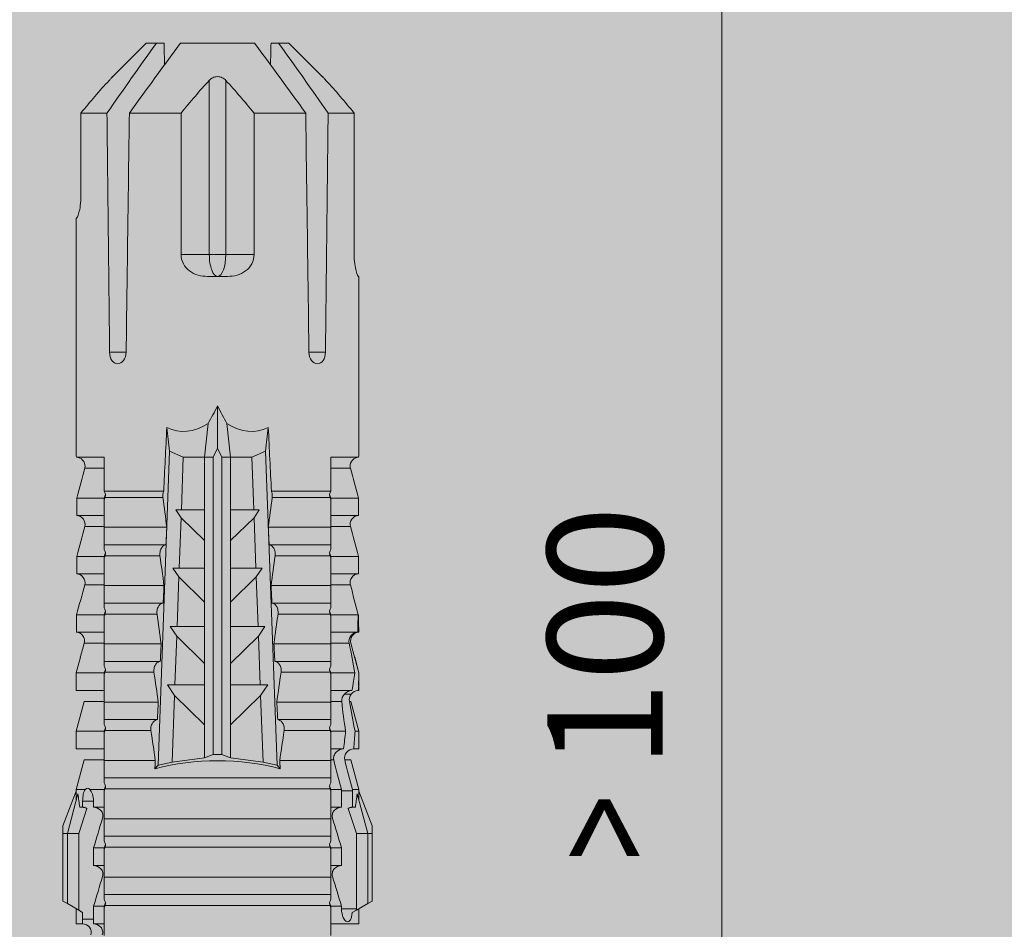
# Model space of a CAD drawing. Units: millimetres. Extents: x 1700 to 5607, y 737 to 3394.
# Drawn here: x 2637 to 2671, y 2333 to 2364 of the extents above; entities that cross this region are included whole.
import ezdxf

# ---------------------------------------------------------------- set-up
doc = ezdxf.new("R2010")
doc.units = ezdxf.units.MM
doc.layers.add('90%', color=7, linetype='Continuous', transparency=0.9)
doc.layers.add('Bemaßung', color=250, linetype='Continuous', lineweight=13)
doc.layers.add('Schmale Volllinie_Rot', color=1, linetype='Continuous', lineweight=13)
doc.styles.get("Standard").update_dxf_attribs({"font": 'arial.ttf'})
doc.dimstyles.new('100%', dxfattribs={"dimtxt": 4, "dimasz": 3, "dimexe": 3, "dimexo": 3, "dimgap": 2, "dimtad": 1, "dimdec": 0, "dimzin": 0, "dimdsep": 46, "dimtxsty": 'Standard', "dimblk": 'OBLIQUE', "dimcen": 0.09, "dimdle": 3, "dimclrd": 256, "dimclre": 256, "dimclrt": 256, "dimadec": 0, "dimazin": 0, "dimtfac": 1, "dimtdec": 0, "dimtofl": 0, "dimtmove": 0, "dimatfit": 3, "dimfxl": 3, "dimfxlon": 1, "dimtolj": 1, "dimtzin": 0, "dimlwd": -1, "dimlwe": -1, "dimarcsym": 0})

# ---------------------------------------------------------------- blocks, each defined once
blk = doc.blocks.new('_Oblique')
at = {"color": 0, "linetype": 'ByBlock', "lineweight": -2}
blk.add_line((-0.5, -0.5), (0.5, 0.5), dxfattribs=at)
blk = doc.blocks.new('*D143')
at = {"layer": 'Bemaßung', "transparency": 16777216}
for p, q in [((2643.877, 2371.454), (2643.877, 2377.454)), ((2743.877, 2371.454), (2743.877, 2377.454)), ((2746.877, 2374.454), (2640.877, 2374.454))]:
    blk.add_line(p, q, dxfattribs=at)
at = {"layer": 'Defpoints', "color": 0, "transparency": 16777216}
for p in [(2643.877, 2374.454), (2743.877, 2291.601), (2643.877, 2289.619)]:
    blk.add_point(p, dxfattribs=at)
at = {"layer": 'Bemaßung', "transparency": 16777216, "xscale": 3, "yscale": 3, "zscale": 3, "rotation": 180}
blk.add_blockref('_Oblique', (2643.877, 2374.454), dxfattribs=at)
at = {"layer": 'Bemaßung', "transparency": 16777216, "xscale": 3, "yscale": 3, "zscale": 3}
blk.add_blockref('_Oblique', (2743.877, 2374.454), dxfattribs=at)
at = {"layer": 'Bemaßung', "transparency": 16777216, "insert": (2693.877, 2378.496), "char_height": 4, "attachment_point": 5}
blk.add_mtext('\\A1;{\\W0.75;> }100', dxfattribs=at)
blk = doc.blocks.new('*D144')
at = {"layer": 'Bemaßung', "transparency": 16777216}
for p, q in [((2661.333, 2394.182), (2661.333, 2288.601)), ((2664.333, 2391.182), (2658.333, 2391.182)), ((2664.333, 2291.601), (2658.333, 2291.601))]:
    blk.add_line(p, q, dxfattribs=at)
at = {"layer": 'Defpoints', "color": 0, "transparency": 16777216}
for p in [(2671.929, 2391.182), (2661.333, 2291.601), (2743.877, 2291.601)]:
    blk.add_point(p, dxfattribs=at)
at = {"layer": 'Bemaßung', "transparency": 16777216, "xscale": 3, "yscale": 3, "zscale": 3}
for p, rotation in [((2661.333, 2391.182), 90), ((2661.333, 2291.601), 270)]:
    blk.add_blockref('_Oblique', p, dxfattribs=dict(at, rotation=rotation))
at = {"layer": 'Bemaßung', "transparency": 16777216, "insert": (2657.291, 2341.392), "char_height": 4, "attachment_point": 5, "rotation": 90}
blk.add_mtext('\\A1;{\\W0.75;> }100', dxfattribs=at)
blk = doc.blocks.new('HRD')
at = {"layer": 'Schmale Volllinie_Rot'}
for p, q in [((59.298, 1.2), (59.072, 0.809)), ((59.385, 1.352), (59.298, 1.2)), ((61.729, 1.2), (59.298, 1.2)), ((61.729, 1.352), (59.385, 1.352)), ((61.729, 1.352), (61.996, 1.352)), ((61.729, 1.2), (61.729, 1.352)), ((61.729, 1.2), (63.101, 0.833)), ((61.729, 0.809), (61.729, 1.2)), ((61.996, 1.352), (63.194, 0.897)), ((59.123, 0.897), (58.601, 0.897)), ((58.601, 0.897), (58.601, 0.672)), ((59.072, 0.809), (58.992, 0.671)), ((61.729, 0.809), (59.072, 0.809)), ((62.594, 0.521), (61.729, 0.809)), ((62.638, 0.671), (62.638, 0.774)), ((63.243, 0.897), (63.194, 0.897)), ((64.276, 0.621), (63.243, 0.897)), ((63.243, 0.587), (63.243, 0.897)), ((65.262, 0.897), (64.656, 0.897)), ((64.656, -0.074), (64.656, 0.897)), ((66.294, 0.621), (65.262, 0.897)), ((65.262, -0.074), (65.262, 0.897)), ((67.281, 0.897), (66.675, 0.897)), ((66.675, -0.074), (66.675, 0.897)), ((67.83, 0.75), (67.281, 0.897)), ((67.281, -0.074), (67.281, 0.897)), ((68.694, -0.074), (68.694, 0.89)), ((69.299, -0.074), (69.299, 0.883)), ((70.712, -0.074), (70.712, 0.877)), ((70.712, 0.877), (71.318, 0.877)), ((71.318, -0.074), (71.318, 0.877)), ((72.731, -0.074), (72.731, 0.877)), ((72.731, 0.877), (73.337, 0.877)), ((73.337, -0.074), (73.337, 0.877)), ((74.75, -0.074), (74.75, 0.887)), ((83.026, 0.897), (74.871, 0.897)), ((83.026, 0.885), (83.026, 0.897)), ((86.66, 0.732), (83.783, 0.732)), ((86.66, -0.17), (86.66, 0.732)), ((58.76, 0.671), (58.76, 0.294)), ((58.992, 0.671), (58.76, 0.671)), ((62.848, 0.671), (62.638, 0.671)), ((62.848, 0.671), (62.848, 0.294)), ((63.243, -0.074), (63.243, 0.419)), ((64.276, -0.049), (64.276, 0.621)), ((66.294, -0.049), (66.294, 0.621)), ((68.313, -0.049), (68.313, 0.618)), ((70.332, -0.049), (70.332, 0.599)), ((72.35, -0.049), (72.35, 0.599)), ((74.369, -0.074), (74.369, 0.599)), ((58.601, -0.074), (58.601, 0.295)), ((58.76, 0.294), (59.206, 0.294)), ((59.206, -0.074), (59.206, 0.294)), ((60.619, -0.074), (60.619, 0.294)), ((60.619, 0.294), (61.225, 0.294)), ((61.225, -0.074), (61.225, 0.294)), ((62.638, -0.074), (62.638, 0.294)), ((62.638, 0.294), (62.848, 0.294)), ((59.206, -0.074), (59.139, -0.074)), ((59.229, -7.891), (59.229, -0.104)), ((60.215, -0.074), (59.61, -0.074)), ((59.61, -7.921), (59.61, -0.074)), ((60.215, -7.921), (60.215, -0.074)), ((61.225, -0.074), (61.157, -0.074)), ((61.248, -7.891), (61.248, -0.104)), ((62.234, -0.074), (61.629, -0.074)), ((61.629, -7.921), (61.629, -0.074)), ((62.234, -7.921), (62.234, -0.074)), ((63.243, -0.074), (63.176, -0.074)), ((63.266, -7.891), (63.266, -0.104)), ((63.647, -7.921), (63.647, -0.074)), ((64.253, -0.074), (63.647, -0.074)), ((64.253, -1.844), (64.253, -0.074)), ((65.262, -0.074), (65.194, -0.074)), ((65.285, -1.692), (65.285, -0.104)), ((66.271, -0.074), (65.666, -0.074)), ((65.666, -1.915), (65.666, -0.074)), ((66.271, -1.945), (66.271, -0.074)), ((67.281, -0.074), (67.213, -0.074)), ((67.304, -1.798), (67.304, -0.104)), ((68.29, -0.074), (67.684, -0.074)), ((67.684, -2.015), (67.684, -0.074)), ((68.29, -2.045), (68.29, -0.074)), ((69.299, -0.074), (69.232, -0.074)), ((69.322, -1.903), (69.322, -0.104)), ((70.309, -0.074), (69.703, -0.074)), ((69.703, -2.114), (69.703, -0.074)), ((70.309, -2.144), (70.309, -0.074)), ((71.318, -0.074), (71.25, -0.074)), ((71.341, -2.005), (71.341, -0.104)), ((72.327, -0.074), (71.722, -0.074)), ((71.722, -2.212), (71.722, -0.074)), ((72.327, -2.241), (72.327, -0.074)), ((73.337, -0.074), (73.269, -0.074)), ((73.36, -2.106), (73.36, -0.104)), ((74.75, -0.074), (73.579, -0.074)), ((73.579, -0.074), (73.579, -2.133)), ((78.383, -0.263), (78.383, -0.834)), ((89.082, -1.525), (87.92, -0.362)), ((86.66, -2.735), (86.66, -0.946)), ((89.082, -1.882), (89.082, -1.525)), ((64.086, -1.937), (63.966, -1.829)), ((64.189, -2.422), (64.086, -1.937)), ((64.086, -1.937), (74.964, -2.339)), ((89.082, -2.147), (89.082, -1.882)), ((66.87, -2.261), (66.501, -2.508)), ((66.87, -2.521), (66.87, -2.261)), ((68.888, -2.358), (68.553, -2.583)), ((68.888, -2.596), (68.888, -2.358)), ((74.964, -2.339), (74.75, -2.812)), ((74.964, -2.339), (75.773, -2.24)), ((64.349, -3.544), (64.189, -2.422)), ((66.501, -2.508), (64.189, -2.422)), ((65.486, -3.544), (66.501, -2.508)), ((66.87, -2.521), (66.87, -3.544)), ((68.553, -2.583), (66.87, -2.521)), ((67.612, -3.544), (68.553, -2.583)), ((68.888, -2.596), (68.888, -3.544)), ((70.605, -2.659), (68.888, -2.596)), ((69.738, -3.544), (70.605, -2.659)), ((70.907, -2.456), (70.605, -2.659)), ((70.907, -2.67), (70.907, -2.456)), ((70.907, -2.67), (70.907, -3.544)), ((72.657, -2.735), (70.907, -2.67)), ((72.926, -2.554), (72.657, -2.735)), ((72.926, -2.745), (72.926, -2.554)), ((89.082, -2.717), (89.082, -5.278)), ((71.864, -3.544), (72.657, -2.735)), ((72.926, -2.745), (72.926, -3.544)), ((74.75, -2.812), (72.926, -2.745)), ((74.75, -3.544), (74.75, -2.812)), ((81.765, -2.735), (81.765, -3.712)), ((81.765, -2.735), (86.66, -2.735)), ((64.349, -3.544), (65.486, -3.544)), ((64.465, -3.846), (64.349, -3.544)), ((65.486, -3.544), (66.87, -3.544)), ((66.87, -3.544), (67.612, -3.544)), ((67.612, -3.544), (68.888, -3.544)), ((68.888, -3.544), (69.738, -3.544)), ((69.738, -3.544), (70.907, -3.544)), ((70.907, -3.544), (71.864, -3.544)), ((71.864, -3.544), (72.926, -3.544)), ((72.926, -3.544), (74.75, -3.544)), ((75.916, -3.672), (74.75, -3.544)), ((74.75, -3.544), (74.75, -3.544)), ((74.75, -3.846), (74.75, -3.544)), ((81.008, -3.652), (81.008, -4.344)), ((81.765, -3.712), (87.792, -3.712)), ((81.765, -3.712), (81.765, -4.283)), ((64.465, -3.846), (74.75, -3.846)), ((64.465, -4.149), (64.465, -3.846)), ((75.062, -3.998), (74.75, -3.846)), ((74.75, -4.149), (75.062, -3.998)), ((75.062, -3.998), (76.529, -3.998)), ((64.349, -4.452), (64.465, -4.149)), ((64.465, -4.149), (74.75, -4.149)), ((74.75, -4.452), (74.75, -4.149)), ((74.75, -4.452), (75.916, -4.324)), ((81.765, -4.283), (81.765, -5.261)), ((81.765, -4.283), (87.792, -4.283)), ((64.189, -5.573), (64.349, -4.452)), ((64.349, -4.452), (65.486, -4.452)), ((65.486, -4.452), (66.87, -4.452)), ((66.501, -5.488), (65.486, -4.452)), ((66.87, -4.452), (66.87, -5.474)), ((66.87, -4.452), (67.612, -4.452)), ((67.612, -4.452), (68.888, -4.452)), ((68.553, -5.412), (67.612, -4.452)), ((68.888, -4.452), (69.738, -4.452)), ((68.888, -4.452), (68.888, -5.4)), ((69.738, -4.452), (70.907, -4.452)), ((70.605, -5.337), (69.738, -4.452)), ((70.907, -4.452), (70.907, -5.325)), ((70.907, -4.452), (71.864, -4.452)), ((72.657, -5.261), (71.864, -4.452)), ((71.864, -4.452), (72.926, -4.452)), ((72.926, -4.452), (72.926, -5.251)), ((72.926, -4.452), (74.75, -4.452)), ((74.75, -4.452), (74.75, -4.452)), ((74.75, -5.184), (74.75, -4.452)), ((66.87, -5.474), (68.553, -5.412)), ((68.553, -5.412), (68.888, -5.637)), ((68.888, -5.4), (70.605, -5.337)), ((68.888, -5.637), (68.888, -5.4)), ((70.605, -5.337), (70.907, -5.539)), ((70.907, -5.325), (72.657, -5.261)), ((70.907, -5.539), (70.907, -5.325)), ((72.657, -5.261), (72.926, -5.441)), ((72.926, -5.251), (74.75, -5.184)), ((72.926, -5.441), (72.926, -5.251)), ((74.75, -5.184), (74.964, -5.657)), ((86.66, -5.261), (81.765, -5.261)), ((86.66, -7.05), (86.66, -5.261)), ((64.086, -6.058), (64.189, -5.573)), ((74.964, -5.657), (64.086, -6.058)), ((64.189, -5.573), (66.501, -5.488)), ((66.501, -5.488), (66.87, -5.735)), ((66.87, -5.735), (66.87, -5.474)), ((71.722, -7.921), (71.722, -5.784)), ((72.327, -7.921), (72.327, -5.755)), ((75.773, -5.755), (74.964, -5.657)), ((63.966, -6.166), (64.086, -6.058)), ((65.666, -7.921), (65.666, -6.08)), ((66.271, -7.921), (66.271, -6.05)), ((67.684, -7.921), (67.684, -5.98)), ((68.29, -7.921), (68.29, -5.95)), ((69.322, -7.891), (69.322, -6.093)), ((69.703, -7.921), (69.703, -5.881)), ((70.309, -7.921), (70.309, -5.852)), ((71.341, -7.891), (71.341, -5.99)), ((73.36, -7.891), (73.36, -5.889)), ((73.579, -5.862), (73.579, -7.921)), ((89.082, -6.113), (89.082, -5.849)), ((89.082, -6.113), (89.082, -6.471)), ((64.253, -7.921), (64.253, -6.152)), ((65.285, -7.891), (65.285, -6.304)), ((67.304, -7.891), (67.304, -6.197)), ((87.92, -7.633), (89.082, -6.471)), ((78.383, -7.162), (78.383, -7.733)), ((86.66, -8.727), (86.66, -7.825)), ((58.601, -8.893), (58.601, -7.921)), ((59.206, -7.921), (59.139, -7.921)), ((59.206, -8.29), (59.206, -7.921)), ((60.215, -7.921), (59.61, -7.921)), ((60.619, -8.29), (60.619, -7.921)), ((61.225, -7.921), (61.157, -7.921)), ((61.225, -8.29), (61.225, -7.921)), ((62.234, -7.921), (61.629, -7.921)), ((62.638, -8.29), (62.638, -7.921)), ((63.243, -7.921), (63.176, -7.921)), ((63.243, -8.29), (63.243, -7.921)), ((64.253, -7.921), (63.647, -7.921)), ((64.276, -8.02), (64.276, -7.931)), ((64.656, -8.363), (64.656, -7.921)), ((65.262, -7.921), (65.194, -7.921)), ((65.262, -8.433), (65.262, -7.921)), ((66.271, -7.921), (65.666, -7.921)), ((66.294, -8.295), (66.294, -7.943)), ((66.675, -8.651), (66.675, -7.921)), ((67.281, -7.921), (67.213, -7.921)), ((67.281, -8.746), (67.281, -7.921)), ((68.29, -7.921), (67.684, -7.921)), ((68.313, -8.554), (68.313, -7.947)), ((68.694, -8.849), (68.694, -7.921)), ((69.299, -7.921), (69.232, -7.921)), ((69.299, -8.864), (69.299, -7.921)), ((70.309, -7.921), (69.703, -7.921)), ((70.332, -8.595), (70.332, -7.926)), ((70.712, -8.872), (70.712, -7.921)), ((71.318, -7.921), (71.25, -7.921)), ((71.318, -8.872), (71.318, -7.921)), ((72.327, -7.921), (71.722, -7.921)), ((72.35, -8.595), (72.35, -7.926)), ((72.731, -8.872), (72.731, -7.921)), ((73.337, -7.921), (73.269, -7.921)), ((73.337, -8.872), (73.337, -7.921)), ((74.75, -7.921), (73.579, -7.921)), ((74.369, -8.595), (74.369, -7.921)), ((74.75, -8.883), (74.75, -7.921)), ((59.114, -8.804), (59.114, -8.29)), ((59.206, -8.29), (59.114, -8.29)), ((61.225, -8.29), (60.619, -8.29)), ((61.729, -8.804), (62.594, -8.516)), ((63.201, -8.29), (62.638, -8.29)), ((63.201, -8.667), (63.201, -8.29)), ((64.276, -8.402), (64.276, -8.616)), ((66.545, -8.625), (66.549, -8.392)), ((58.989, -8.661), (59.071, -8.803)), ((59.071, -8.803), (59.298, -9.196)), ((59.114, -8.804), (61.729, -8.804)), ((61.729, -9.196), (61.729, -8.804)), ((61.729, -9.196), (63.101, -8.828)), ((62.638, -8.667), (63.201, -8.667)), ((62.638, -8.769), (62.638, -8.667)), ((63.243, -8.893), (64.276, -8.616)), ((63.243, -8.667), (63.243, -8.893)), ((64.656, -8.715), (64.656, -8.893)), ((65.262, -8.893), (66.294, -8.616)), ((65.262, -8.758), (65.262, -8.893)), ((66.294, -8.561), (66.294, -8.616)), ((67.281, -8.893), (67.83, -8.746)), ((81.765, -8.727), (86.66, -8.727)), ((58.601, -8.893), (59.123, -8.893)), ((61.729, -9.196), (59.298, -9.196)), ((59.298, -9.196), (59.385, -9.347)), ((61.729, -9.347), (61.729, -9.196)), ((61.996, -9.347), (63.194, -8.893)), ((63.194, -8.893), (63.243, -8.893)), ((64.656, -8.893), (65.262, -8.893)), ((66.675, -8.868), (66.675, -8.893)), ((66.675, -8.893), (67.281, -8.893)), ((67.281, -8.889), (67.281, -8.893)), ((71.318, -8.872), (70.712, -8.872)), ((73.337, -8.872), (72.731, -8.872)), ((74.871, -8.893), (81.008, -8.893)), ((81.008, -8.881), (81.008, -8.893)), ((61.729, -9.347), (59.385, -9.347)), ((61.996, -9.347), (61.729, -9.347))]:
    blk.add_line(p, q, dxfattribs=at)
for centre, major_axis, ratio, start_param, end_param in [((79.565, -3.998), (-18.259, 4.1), 0.14647, 5.867817, 5.930363), ((76.113, -3.998), (-18.257, 3.583), 0.182676, 5.533624, 5.559414), ((55.254, -3.998), (280.447, 3.462), 0.012341, 1.458423, 1.488076), ((55.254, -3.998), (-280.447, 3.462), 0.012341, 4.60032, 4.629973), ((61.271, -3.998), (0, 5.148), 0.57735, 4.277545, 5.147233), ((179.305, -3.998), (-147.416, 4.605), 0.015602, 0.691074, 0.697498), ((179.294, -3.998), (-147.405, 4.605), 0.015602, 0.712323, 0.71859), ((179.293, -3.998), (-147.404, 4.605), 0.015602, 0.733044, 0.739166), ((179.3, -3.998), (-147.411, 4.605), 0.015602, 0.753279, 0.759268), ((179.296, -3.998), (-140.181, 4.379), 0.015602, 0.716928, 0.74045), ((92.998, -3.998), (-17.352, 1.279), 0.272304, 6.180419, 6.480956), ((91.074, -3.998), (-17.469, 2.865), 0.227216, 0.558604, 0.625253), ((81.765, -3.998), (0.757, 0), 0.377124, 1.570796, 3.141593), ((91.074, -3.998), (17.469, 2.865), 0.227216, 2.516339, 2.582989), ((81.765, -3.998), (0.757, 0), 0.377124, 3.141593, 4.712389), ((92.998, -3.998), (17.352, 1.279), 0.272304, 2.943822, 3.244359), ((179.285, -3.998), (147.396, 4.605), 0.015602, 2.38229, 2.38828), ((179.296, -3.998), (140.181, 4.379), 0.015602, 2.401143, 2.424665), ((179.294, -3.998), (147.404, 4.605), 0.015602, 2.44407, 2.450495), ((179.297, -3.998), (147.408, 4.605), 0.015602, 2.423008, 2.429275), ((179.289, -3.998), (147.399, 4.605), 0.015602, 2.402416, 2.408539), ((55.254, -3.998), (280.447, 3.462), 0.012341, 4.794805, 4.824458), ((55.254, -3.998), (-280.447, 3.462), 0.012341, 1.653517, 1.68317), ((59.114, -8.495), (0.442, 0), 0.700325, 4.615541, 4.712389), ((79.565, -3.998), (18.259, 4.1), 0.14647, 3.494414, 3.556961), ((76.113, -3.998), (18.257, 3.583), 0.182676, 3.865364, 3.891154)]:
    blk.add_ellipse(centre, major_axis=major_axis, ratio=ratio, start_param=start_param, end_param=end_param, dxfattribs=at)
for points in [[(62.638, 0.774), (62.635, 0.687), (62.617, 0.603), (62.594, 0.521)], [(68.313, 0.618), (68.148, 0.664), (67.985, 0.708), (67.824, 0.752)], [(68.694, 0.89), (68.894, 0.887), (69.096, 0.885), (69.299, 0.883)], [(70.332, 0.599), (69.986, 0.692), (69.642, 0.787), (69.299, 0.883)], [(72.35, 0.599), (72.006, 0.692), (71.662, 0.784), (71.318, 0.877)], [(74.369, 0.599), (74.025, 0.692), (73.681, 0.784), (73.337, 0.877)], [(74.75, 0.887), (74.829, 0.893), (74.874, 0.897), (74.879, 0.898)], [(87.792, -0.246), (87.432, 0.09), (87.05, 0.413), (86.66, 0.732)], [(58.76, 0.671), (58.707, 0.671), (58.654, 0.671), (58.601, 0.672)], [(62.594, 0.521), (62.62, 0.566), (62.635, 0.618), (62.638, 0.671)], [(63.243, 0.587), (63.304, 0.525), (63.307, 0.461), (63.243, 0.419)], [(70.336, 0.598), (70.335, 0.599), (70.333, 0.599), (70.332, 0.599)], [(74.424, 0.59), (74.405, 0.591), (74.387, 0.595), (74.369, 0.599)], [(58.601, 0.295), (58.654, 0.294), (58.707, 0.294), (58.76, 0.294)], [(60.238, -0.019), (59.895, 0.086), (59.55, 0.19), (59.206, 0.294)], [(62.257, -0.019), (61.913, 0.086), (61.569, 0.19), (61.225, 0.294)], [(59.139, -0.074), (58.827, -0.074), (58.513, -0.074), (58.197, -0.074)], [(59.229, -0.104), (59.199, -0.094), (59.169, -0.084), (59.139, -0.074)], [(59.206, -0.074), (59.248, -0.088), (59.29, -0.102), (59.332, -0.116)], [(61.157, -0.074), (60.845, -0.074), (60.531, -0.074), (60.215, -0.074)], [(61.248, -0.104), (61.218, -0.094), (61.187, -0.084), (61.157, -0.074)], [(61.225, -0.074), (61.267, -0.088), (61.308, -0.102), (61.35, -0.116)], [(63.176, -0.074), (62.864, -0.074), (62.55, -0.074), (62.234, -0.074)], [(63.266, -0.104), (63.236, -0.094), (63.206, -0.084), (63.176, -0.074)], [(63.243, -0.074), (63.285, -0.088), (63.327, -0.102), (63.369, -0.116)], [(65.194, -0.074), (64.883, -0.074), (64.569, -0.074), (64.253, -0.074)], [(65.285, -0.104), (65.255, -0.094), (65.225, -0.084), (65.194, -0.074)], [(65.262, -0.074), (65.304, -0.088), (65.346, -0.102), (65.388, -0.116)], [(67.213, -0.074), (66.901, -0.074), (66.587, -0.074), (66.271, -0.074)], [(67.304, -0.104), (67.274, -0.094), (67.243, -0.084), (67.213, -0.074)], [(67.281, -0.074), (67.323, -0.088), (67.364, -0.102), (67.406, -0.116)], [(69.232, -0.074), (68.92, -0.074), (68.606, -0.074), (68.29, -0.074)], [(69.322, -0.104), (69.292, -0.094), (69.262, -0.084), (69.232, -0.074)], [(69.299, -0.074), (69.341, -0.088), (69.383, -0.102), (69.425, -0.116)], [(71.25, -0.074), (70.939, -0.074), (70.624, -0.074), (70.309, -0.074)], [(71.341, -0.104), (71.311, -0.094), (71.281, -0.084), (71.25, -0.074)], [(71.318, -0.074), (71.36, -0.088), (71.402, -0.102), (71.444, -0.116)], [(73.269, -0.074), (72.957, -0.074), (72.643, -0.074), (72.327, -0.074)], [(73.36, -0.104), (73.329, -0.094), (73.299, -0.084), (73.269, -0.074)], [(73.337, -0.074), (73.379, -0.088), (73.42, -0.102), (73.462, -0.116)], [(89.082, -1.882), (88.282, -1.307), (87.471, -0.739), (86.66, -0.17)], [(86.66, -0.946), (87.471, -1.534), (88.282, -2.122), (89.082, -2.717)], [(64.253, -1.844), (64.599, -1.795), (64.943, -1.745), (65.285, -1.692)], [(66.271, -1.945), (66.617, -1.898), (66.961, -1.849), (67.304, -1.798)], [(68.29, -2.045), (68.635, -1.999), (68.98, -1.952), (69.322, -1.903)], [(70.309, -2.144), (70.654, -2.099), (70.998, -2.053), (71.341, -2.005)], [(72.327, -2.241), (72.672, -2.197), (73.017, -2.152), (73.36, -2.106)], [(88.325, -2.163), (88.577, -2.158), (88.83, -2.152), (89.082, -2.147)], [(86.66, -2.735), (87.05, -3.054), (87.433, -3.378), (87.792, -3.712)], [(87.792, -4.283), (87.432, -4.619), (87.05, -4.942), (86.66, -5.261)], [(89.082, -5.278), (88.282, -5.873), (87.471, -6.462), (86.66, -7.05)], [(73.36, -5.889), (73.017, -5.843), (72.672, -5.799), (72.327, -5.755)], [(67.304, -6.197), (66.961, -6.146), (66.617, -6.097), (66.271, -6.05)], [(69.322, -6.093), (68.98, -6.043), (68.635, -5.996), (68.29, -5.95)], [(71.341, -5.99), (70.998, -5.943), (70.654, -5.897), (70.309, -5.852)], [(86.66, -7.825), (87.471, -7.257), (88.282, -6.689), (89.082, -6.113)], [(89.082, -5.849), (88.83, -5.843), (88.577, -5.838), (88.324, -5.832)], [(65.285, -6.304), (64.943, -6.251), (64.599, -6.2), (64.253, -6.152)], [(86.66, -8.727), (87.05, -8.408), (87.433, -8.084), (87.792, -7.75)], [(58.197, -7.921), (58.513, -7.921), (58.827, -7.921), (59.139, -7.921)], [(59.139, -7.921), (59.169, -7.911), (59.199, -7.901), (59.229, -7.891)], [(59.332, -7.879), (59.29, -7.893), (59.248, -7.908), (59.206, -7.921)], [(59.206, -8.29), (59.55, -8.186), (59.895, -8.081), (60.238, -7.976)], [(60.215, -7.921), (60.531, -7.921), (60.845, -7.921), (61.157, -7.921)], [(61.157, -7.921), (61.187, -7.911), (61.218, -7.901), (61.248, -7.891)], [(61.35, -7.879), (61.308, -7.893), (61.267, -7.908), (61.225, -7.921)], [(61.225, -8.29), (61.569, -8.186), (61.913, -8.081), (62.257, -7.976)], [(62.234, -7.921), (62.55, -7.921), (62.864, -7.921), (63.176, -7.921)], [(63.176, -7.921), (63.206, -7.911), (63.236, -7.901), (63.266, -7.891)], [(63.369, -7.879), (63.327, -7.893), (63.285, -7.908), (63.243, -7.921)], [(63.243, -8.29), (63.586, -8.187), (63.93, -8.097), (64.276, -8.02)], [(64.253, -7.921), (64.569, -7.921), (64.883, -7.921), (65.194, -7.921)], [(65.194, -7.921), (65.225, -7.911), (65.255, -7.901), (65.285, -7.891)], [(65.388, -7.879), (65.346, -7.893), (65.304, -7.908), (65.262, -7.921)], [(66.271, -7.921), (66.587, -7.921), (66.901, -7.921), (67.213, -7.921)], [(67.213, -7.921), (67.243, -7.911), (67.274, -7.901), (67.304, -7.891)], [(67.406, -7.879), (67.364, -7.893), (67.323, -7.908), (67.281, -7.921)], [(68.29, -7.921), (68.606, -7.921), (68.92, -7.921), (69.232, -7.921)], [(69.232, -7.921), (69.262, -7.911), (69.292, -7.901), (69.322, -7.891)], [(69.425, -7.879), (69.383, -7.893), (69.341, -7.908), (69.299, -7.921)], [(70.309, -7.921), (70.624, -7.921), (70.939, -7.921), (71.25, -7.921)], [(71.25, -7.921), (71.281, -7.911), (71.311, -7.901), (71.341, -7.891)], [(71.444, -7.879), (71.402, -7.893), (71.36, -7.908), (71.318, -7.921)], [(72.327, -7.921), (72.643, -7.921), (72.957, -7.921), (73.269, -7.921)], [(73.269, -7.921), (73.299, -7.911), (73.329, -7.901), (73.36, -7.891)], [(73.462, -7.879), (73.42, -7.893), (73.379, -7.908), (73.337, -7.921)], [(62.638, -8.667), (62.635, -8.614), (62.62, -8.562), (62.594, -8.516)], [(62.594, -8.516), (62.617, -8.598), (62.635, -8.682), (62.638, -8.769)], [(63.243, -8.29), (63.229, -8.29), (63.215, -8.29), (63.201, -8.29)], [(64.276, -8.402), (63.932, -8.482), (63.587, -8.57), (63.243, -8.667)], [(65.262, -8.433), (65.062, -8.407), (64.861, -8.383), (64.656, -8.363)], [(65.262, -8.433), (65.614, -8.376), (65.958, -8.332), (66.294, -8.295)], [(63.201, -8.667), (63.215, -8.667), (63.229, -8.667), (63.243, -8.667)], [(64.656, -8.715), (64.861, -8.727), (65.063, -8.742), (65.262, -8.758)], [(66.294, -8.561), (65.962, -8.624), (65.617, -8.687), (65.262, -8.758)], [(66.545, -8.625), (66.474, -8.57), (66.383, -8.544), (66.294, -8.561)], [(66.675, -8.868), (66.67, -8.769), (66.616, -8.68), (66.545, -8.625)], [(66.993, -8.704), (66.888, -8.687), (66.782, -8.669), (66.675, -8.651)], [(67.281, -8.746), (67.183, -8.734), (67.087, -8.72), (66.993, -8.704)], [(67.281, -8.746), (67.615, -8.697), (67.959, -8.631), (68.313, -8.554)], [(68.313, -8.613), (67.962, -8.711), (67.618, -8.805), (67.281, -8.889)], [(69.299, -8.864), (69.096, -8.86), (68.894, -8.856), (68.694, -8.849)], [(69.299, -8.864), (69.642, -8.778), (69.986, -8.688), (70.332, -8.595)], [(70.332, -8.595), (70.333, -8.595), (70.335, -8.594), (70.336, -8.594)], [(71.318, -8.872), (71.662, -8.78), (72.006, -8.687), (72.35, -8.595)], [(73.337, -8.872), (73.681, -8.78), (74.025, -8.687), (74.369, -8.595)], [(74.369, -8.595), (74.387, -8.59), (74.405, -8.587), (74.424, -8.586)], [(66.675, -8.868), (66.872, -8.879), (67.074, -8.886), (67.281, -8.889)], [(68.694, -8.885), (68.894, -8.883), (69.096, -8.88), (69.299, -8.878)], [(74.879, -8.893), (74.874, -8.893), (74.83, -8.888), (74.75, -8.883)]]:
    blk.add_open_spline(points, degree=3, dxfattribs=at)
for points, knots in [([(68.694, 0.89), (68.689, 0.798), (68.64, 0.712), (68.494, 0.609), (68.398, 0.594), (68.313, 0.618)], [0, 0, 0, 0, 0.5, 0.5, 1, 1, 1, 1]), ([(70.712, 0.877), (70.708, 0.788), (70.662, 0.702), (70.519, 0.596), (70.423, 0.576), (70.336, 0.598)], [0, 0, 0, 0, 0.5, 0.5, 1, 1, 1, 1]), ([(72.731, 0.877), (72.726, 0.787), (72.68, 0.7), (72.534, 0.594), (72.437, 0.576), (72.35, 0.599)], [0, 0, 0, 0, 0.5, 0.5, 1, 1, 1, 1]), ([(74.75, 0.887), (74.745, 0.802), (74.707, 0.726), (74.592, 0.618), (74.51, 0.583), (74.424, 0.59)], [0, 0, 0, 0, 0.5, 0.5, 1, 1, 1, 1]), ([(83.783, 0.732), (83.671, 0.732), (83.561, 0.739), (83.366, 0.765), (83.281, 0.783), (83.149, 0.818), (83.102, 0.836), (83.04, 0.866), (83.026, 0.877), (83.026, 0.885)], [0, 0, 0, 0, 0.25, 0.25, 0.5, 0.5, 0.75, 0.75, 1, 1, 1, 1]), ([(58.22, 0.385), (58.307, 0.358), (58.407, 0.376), (58.552, 0.49), (58.596, 0.58), (58.601, 0.672)], [0, 0, 0, 0, 0.5, 0.5, 1, 1, 1, 1]), ([(63.243, 0.587), (63.208, 0.614), (63.152, 0.635), (63.015, 0.664), (62.932, 0.671), (62.848, 0.671)], [0, 0, 0, 0, 0.5, 0.5, 1, 1, 1, 1]), ([(62.848, 0.294), (62.934, 0.294), (63.016, 0.308), (63.154, 0.354), (63.208, 0.386), (63.243, 0.419)], [0, 0, 0, 0, 0.5, 0.5, 1, 1, 1, 1]), ([(58.601, 0.295), (58.596, 0.2), (58.556, 0.107), (58.449, 0.014), (58.406, -0.008), (58.314, -0.027), (58.265, -0.024), (58.22, -0.008)], [0, 0, 0, 0, 0.5, 0.5, 0.75, 0.75, 1, 1, 1, 1]), ([(60.619, 0.294), (60.615, 0.199), (60.574, 0.105), (60.469, 0.011), (60.426, -0.013), (60.334, -0.035), (60.284, -0.033), (60.238, -0.019)], [0, 0, 0, 0, 0.5, 0.5, 0.75, 0.75, 1, 1, 1, 1]), ([(62.638, 0.294), (62.633, 0.199), (62.593, 0.105), (62.487, 0.011), (62.444, -0.013), (62.352, -0.035), (62.303, -0.033), (62.257, -0.019)], [0, 0, 0, 0, 0.5, 0.5, 0.75, 0.75, 1, 1, 1, 1]), ([(59.332, -0.116), (59.314, -0.118), (59.297, -0.118), (59.263, -0.114), (59.246, -0.11), (59.229, -0.104)], [0, 0, 0, 0, 0.5, 0.5, 1, 1, 1, 1]), ([(59.448, -0.074), (59.431, -0.085), (59.412, -0.095), (59.373, -0.109), (59.353, -0.114), (59.332, -0.116)], [0, 0, 0, 0, 0.5, 0.5, 1, 1, 1, 1]), ([(59.611, -0.074), (59.606, -0.074), (59.594, -0.074), (59.543, -0.074), (59.504, -0.074), (59.448, -0.074)], [0, 0, 0, 0, 0.5, 0.5, 1, 1, 1, 1]), ([(61.35, -0.116), (61.333, -0.118), (61.315, -0.118), (61.281, -0.114), (61.264, -0.11), (61.248, -0.104)], [0, 0, 0, 0, 0.5, 0.5, 1, 1, 1, 1]), ([(61.467, -0.074), (61.449, -0.085), (61.43, -0.095), (61.392, -0.109), (61.371, -0.114), (61.35, -0.116)], [0, 0, 0, 0, 0.5, 0.5, 1, 1, 1, 1]), ([(61.63, -0.074), (61.625, -0.074), (61.612, -0.074), (61.561, -0.074), (61.523, -0.074), (61.467, -0.074)], [0, 0, 0, 0, 0.5, 0.5, 1, 1, 1, 1]), ([(63.369, -0.116), (63.352, -0.118), (63.334, -0.118), (63.3, -0.114), (63.283, -0.11), (63.266, -0.104)], [0, 0, 0, 0, 0.5, 0.5, 1, 1, 1, 1]), ([(63.485, -0.074), (63.468, -0.085), (63.449, -0.095), (63.41, -0.109), (63.39, -0.114), (63.369, -0.116)], [0, 0, 0, 0, 0.5, 0.5, 1, 1, 1, 1]), ([(63.648, -0.074), (63.644, -0.074), (63.631, -0.074), (63.58, -0.074), (63.542, -0.074), (63.485, -0.074)], [0, 0, 0, 0, 0.5, 0.5, 1, 1, 1, 1]), ([(65.388, -0.116), (65.37, -0.118), (65.353, -0.118), (65.319, -0.114), (65.302, -0.11), (65.285, -0.104)], [0, 0, 0, 0, 0.5, 0.5, 1, 1, 1, 1]), ([(65.504, -0.074), (65.487, -0.085), (65.468, -0.095), (65.429, -0.109), (65.408, -0.114), (65.388, -0.116)], [0, 0, 0, 0, 0.5, 0.5, 1, 1, 1, 1]), ([(65.667, -0.074), (65.662, -0.074), (65.65, -0.074), (65.598, -0.074), (65.56, -0.074), (65.504, -0.074)], [0, 0, 0, 0, 0.5, 0.5, 1, 1, 1, 1]), ([(67.406, -0.116), (67.389, -0.118), (67.371, -0.118), (67.337, -0.114), (67.32, -0.11), (67.304, -0.104)], [0, 0, 0, 0, 0.5, 0.5, 1, 1, 1, 1]), ([(67.523, -0.074), (67.505, -0.085), (67.486, -0.095), (67.448, -0.109), (67.427, -0.114), (67.406, -0.116)], [0, 0, 0, 0, 0.5, 0.5, 1, 1, 1, 1]), ([(67.686, -0.074), (67.681, -0.074), (67.668, -0.074), (67.617, -0.074), (67.579, -0.074), (67.523, -0.074)], [0, 0, 0, 0, 0.5, 0.5, 1, 1, 1, 1]), ([(69.425, -0.116), (69.407, -0.118), (69.39, -0.118), (69.356, -0.114), (69.339, -0.11), (69.322, -0.104)], [0, 0, 0, 0, 0.5, 0.5, 1, 1, 1, 1]), ([(69.541, -0.074), (69.524, -0.085), (69.505, -0.095), (69.466, -0.109), (69.446, -0.114), (69.425, -0.116)], [0, 0, 0, 0, 0.5, 0.5, 1, 1, 1, 1]), ([(69.704, -0.074), (69.7, -0.074), (69.687, -0.074), (69.636, -0.074), (69.598, -0.074), (69.541, -0.074)], [0, 0, 0, 0, 0.5, 0.5, 1, 1, 1, 1]), ([(71.444, -0.116), (71.426, -0.118), (71.409, -0.118), (71.374, -0.114), (71.358, -0.11), (71.341, -0.104)], [0, 0, 0, 0, 0.5, 0.5, 1, 1, 1, 1]), ([(71.56, -0.074), (71.543, -0.085), (71.524, -0.095), (71.485, -0.109), (71.464, -0.114), (71.444, -0.116)], [0, 0, 0, 0, 0.5, 0.5, 1, 1, 1, 1]), ([(71.723, -0.074), (71.718, -0.074), (71.705, -0.074), (71.654, -0.074), (71.616, -0.074), (71.56, -0.074)], [0, 0, 0, 0, 0.5, 0.5, 1, 1, 1, 1]), ([(73.462, -0.116), (73.445, -0.118), (73.427, -0.118), (73.393, -0.114), (73.376, -0.11), (73.36, -0.104)], [0, 0, 0, 0, 0.5, 0.5, 1, 1, 1, 1]), ([(73.579, -0.074), (73.561, -0.085), (73.542, -0.095), (73.503, -0.109), (73.483, -0.114), (73.462, -0.116)], [0, 0, 0, 0, 0.5, 0.5, 1, 1, 1, 1]), ([(78.383, -0.834), (78.277, -0.834), (78.172, -0.8), (78.023, -0.688), (77.98, -0.612), (77.98, -0.461), (78.023, -0.39), (78.172, -0.291), (78.277, -0.263), (78.383, -0.263)], [0, 0, 0, 0, 0.25, 0.25, 0.5, 0.5, 0.75, 0.75, 1, 1, 1, 1]), ([(87.921, -0.364), (87.907, -0.351), (87.859, -0.308), (87.828, -0.279), (87.792, -0.246)], [0, 0, 0, 0, 0.50068, 1, 1, 1, 1]), ([(65.285, -1.692), (65.312, -1.688), (65.342, -1.686), (65.4, -1.691), (65.429, -1.696), (65.504, -1.718), (65.543, -1.74), (65.633, -1.81), (65.662, -1.863), (65.666, -1.915)], [0, 0, 0, 0, 0.125, 0.125, 0.25, 0.25, 0.5, 0.5, 1, 1, 1, 1]), ([(67.304, -1.798), (67.358, -1.79), (67.42, -1.795), (67.52, -1.823), (67.56, -1.844), (67.652, -1.912), (67.681, -1.964), (67.684, -2.015)], [0, 0, 0, 0, 0.25, 0.25, 0.5, 0.5, 1, 1, 1, 1]), ([(69.322, -1.903), (69.376, -1.895), (69.437, -1.9), (69.537, -1.926), (69.577, -1.946), (69.67, -2.013), (69.699, -2.064), (69.703, -2.114)], [0, 0, 0, 0, 0.25, 0.25, 0.5, 0.5, 1, 1, 1, 1]), ([(71.341, -2.005), (71.394, -1.998), (71.454, -2.002), (71.553, -2.027), (71.593, -2.047), (71.688, -2.112), (71.718, -2.162), (71.722, -2.212)], [0, 0, 0, 0, 0.25, 0.25, 0.5, 0.5, 1, 1, 1, 1]), ([(73.36, -2.106), (73.397, -2.101), (73.437, -2.101), (73.513, -2.111), (73.548, -2.121), (73.579, -2.133)], [0, 0, 0, 0, 0.5, 0.5, 1, 1, 1, 1]), ([(81.008, -3.652), (81.008, -3.54), (81.021, -3.431), (81.083, -3.219), (81.13, -3.118), (81.262, -2.941), (81.345, -2.867), (81.542, -2.763), (81.652, -2.735), (81.765, -2.735)], [0, 0, 0, 0, 0.25, 0.25, 0.5, 0.5, 0.75, 0.75, 1, 1, 1, 1]), ([(87.792, -3.712), (87.828, -3.745), (87.859, -3.785), (87.907, -3.882), (87.921, -3.939), (87.921, -4.055), (87.907, -4.113), (87.859, -4.21), (87.828, -4.25), (87.792, -4.283)], [0, 0, 0, 0, 0.25, 0.25, 0.5, 0.5, 0.75, 0.75, 1, 1, 1, 1]), ([(81.765, -5.261), (81.652, -5.261), (81.542, -5.233), (81.347, -5.13), (81.263, -5.055), (81.13, -4.879), (81.083, -4.778), (81.021, -4.566), (81.008, -4.455), (81.008, -4.344)], [0, 0, 0, 0, 0.25, 0.25, 0.5, 0.5, 0.75, 0.75, 1, 1, 1, 1]), ([(71.722, -5.784), (71.718, -5.833), (71.688, -5.884), (71.593, -5.949), (71.553, -5.968), (71.454, -5.994), (71.394, -5.998), (71.341, -5.99)], [0, 0, 0, 0, 0.5, 0.5, 0.75, 0.75, 1, 1, 1, 1]), ([(65.666, -6.08), (65.662, -6.133), (65.633, -6.186), (65.543, -6.255), (65.504, -6.277), (65.403, -6.307), (65.34, -6.312), (65.285, -6.304)], [0, 0, 0, 0, 0.5, 0.5, 0.75, 0.75, 1, 1, 1, 1]), ([(67.684, -5.98), (67.681, -6.031), (67.652, -6.083), (67.56, -6.151), (67.521, -6.172), (67.42, -6.2), (67.358, -6.205), (67.304, -6.197)], [0, 0, 0, 0, 0.5, 0.5, 0.75, 0.75, 1, 1, 1, 1]), ([(69.703, -5.881), (69.699, -5.931), (69.67, -5.983), (69.577, -6.049), (69.537, -6.069), (69.437, -6.096), (69.376, -6.1), (69.322, -6.093)], [0, 0, 0, 0, 0.5, 0.5, 0.75, 0.75, 1, 1, 1, 1]), ([(73.579, -5.862), (73.548, -5.874), (73.513, -5.884), (73.437, -5.894), (73.397, -5.894), (73.36, -5.889)], [0, 0, 0, 0, 0.5, 0.5, 1, 1, 1, 1]), ([(78.383, -7.733), (78.277, -7.733), (78.172, -7.705), (78.023, -7.606), (77.98, -7.535), (77.98, -7.384), (78.023, -7.307), (78.172, -7.196), (78.277, -7.162), (78.383, -7.162)], [0, 0, 0, 0, 0.25, 0.25, 0.5, 0.5, 0.75, 0.75, 1, 1, 1, 1]), ([(87.792, -7.75), (87.828, -7.717), (87.859, -7.688), (87.907, -7.645), (87.92, -7.633), (87.923, -7.63)], [0, 0, 0, 0, 0.500438, 0.500438, 1, 1, 1, 1]), ([(59.229, -7.891), (59.245, -7.886), (59.262, -7.882), (59.297, -7.878), (59.314, -7.878), (59.332, -7.879)], [0, 0, 0, 0, 0.5, 0.5, 1, 1, 1, 1]), ([(59.332, -7.879), (59.352, -7.882), (59.373, -7.886), (59.412, -7.901), (59.431, -7.91), (59.448, -7.921)], [0, 0, 0, 0, 0.5, 0.5, 1, 1, 1, 1]), ([(59.448, -7.921), (59.505, -7.921), (59.542, -7.921), (59.594, -7.921), (59.606, -7.921), (59.611, -7.921)], [0, 0, 0, 0, 0.5, 0.5, 1, 1, 1, 1]), ([(60.238, -7.976), (60.284, -7.962), (60.333, -7.961), (60.425, -7.983), (60.468, -8.006), (60.574, -8.101), (60.615, -8.194), (60.619, -8.29)], [0, 0, 0, 0, 0.25, 0.25, 0.5, 0.5, 1, 1, 1, 1]), ([(61.248, -7.891), (61.264, -7.886), (61.281, -7.882), (61.315, -7.878), (61.333, -7.878), (61.35, -7.879)], [0, 0, 0, 0, 0.5, 0.5, 1, 1, 1, 1]), ([(61.35, -7.879), (61.371, -7.882), (61.391, -7.886), (61.43, -7.901), (61.449, -7.91), (61.467, -7.921)], [0, 0, 0, 0, 0.5, 0.5, 1, 1, 1, 1]), ([(61.467, -7.921), (61.523, -7.921), (61.561, -7.921), (61.612, -7.921), (61.625, -7.921), (61.63, -7.921)], [0, 0, 0, 0, 0.5, 0.5, 1, 1, 1, 1]), ([(62.257, -7.976), (62.302, -7.962), (62.351, -7.961), (62.444, -7.983), (62.487, -8.006), (62.593, -8.101), (62.633, -8.194), (62.638, -8.29)], [0, 0, 0, 0, 0.25, 0.25, 0.5, 0.5, 1, 1, 1, 1]), ([(63.266, -7.891), (63.283, -7.886), (63.3, -7.882), (63.334, -7.878), (63.352, -7.878), (63.369, -7.879)], [0, 0, 0, 0, 0.5, 0.5, 1, 1, 1, 1]), ([(63.369, -7.879), (63.39, -7.882), (63.41, -7.886), (63.449, -7.901), (63.468, -7.91), (63.485, -7.921)], [0, 0, 0, 0, 0.5, 0.5, 1, 1, 1, 1]), ([(63.485, -7.921), (63.542, -7.921), (63.58, -7.921), (63.631, -7.921), (63.644, -7.921), (63.648, -7.921)], [0, 0, 0, 0, 0.5, 0.5, 1, 1, 1, 1]), ([(64.276, -8.02), (64.323, -8.009), (64.372, -8.013), (64.464, -8.043), (64.506, -8.07), (64.61, -8.171), (64.652, -8.266), (64.656, -8.363)], [0, 0, 0, 0, 0.25, 0.25, 0.5, 0.5, 1, 1, 1, 1]), ([(65.285, -7.891), (65.301, -7.886), (65.318, -7.882), (65.353, -7.878), (65.37, -7.878), (65.388, -7.879)], [0, 0, 0, 0, 0.5, 0.5, 1, 1, 1, 1]), ([(65.388, -7.879), (65.408, -7.882), (65.429, -7.886), (65.468, -7.901), (65.487, -7.91), (65.504, -7.921)], [0, 0, 0, 0, 0.5, 0.5, 1, 1, 1, 1]), ([(65.504, -7.921), (65.561, -7.921), (65.598, -7.921), (65.65, -7.921), (65.662, -7.921), (65.667, -7.921)], [0, 0, 0, 0, 0.5, 0.5, 1, 1, 1, 1]), ([(67.304, -7.891), (67.32, -7.886), (67.337, -7.882), (67.371, -7.878), (67.389, -7.878), (67.406, -7.879)], [0, 0, 0, 0, 0.5, 0.5, 1, 1, 1, 1]), ([(67.406, -7.879), (67.427, -7.882), (67.447, -7.886), (67.486, -7.901), (67.505, -7.91), (67.523, -7.921)], [0, 0, 0, 0, 0.5, 0.5, 1, 1, 1, 1]), ([(67.523, -7.921), (67.579, -7.921), (67.617, -7.921), (67.668, -7.921), (67.681, -7.921), (67.686, -7.921)], [0, 0, 0, 0, 0.5, 0.5, 1, 1, 1, 1]), ([(69.322, -7.891), (69.339, -7.886), (69.355, -7.882), (69.39, -7.878), (69.408, -7.878), (69.425, -7.879)], [0, 0, 0, 0, 0.5, 0.5, 1, 1, 1, 1]), ([(69.425, -7.879), (69.446, -7.882), (69.466, -7.886), (69.505, -7.901), (69.524, -7.91), (69.541, -7.921)], [0, 0, 0, 0, 0.5, 0.5, 1, 1, 1, 1]), ([(69.541, -7.921), (69.598, -7.921), (69.636, -7.921), (69.687, -7.921), (69.7, -7.921), (69.704, -7.921)], [0, 0, 0, 0, 0.5, 0.5, 1, 1, 1, 1]), ([(71.341, -7.891), (71.357, -7.886), (71.374, -7.882), (71.408, -7.878), (71.426, -7.878), (71.444, -7.879)], [0, 0, 0, 0, 0.5, 0.5, 1, 1, 1, 1]), ([(71.444, -7.879), (71.464, -7.882), (71.485, -7.886), (71.524, -7.901), (71.543, -7.91), (71.56, -7.921)], [0, 0, 0, 0, 0.5, 0.5, 1, 1, 1, 1]), ([(71.56, -7.921), (71.617, -7.921), (71.654, -7.921), (71.705, -7.921), (71.718, -7.921), (71.723, -7.921)], [0, 0, 0, 0, 0.5, 0.5, 1, 1, 1, 1]), ([(73.36, -7.891), (73.376, -7.886), (73.393, -7.882), (73.427, -7.878), (73.445, -7.878), (73.462, -7.879)], [0, 0, 0, 0, 0.5, 0.5, 1, 1, 1, 1]), ([(73.462, -7.879), (73.483, -7.882), (73.503, -7.886), (73.542, -7.901), (73.561, -7.91), (73.579, -7.921)], [0, 0, 0, 0, 0.5, 0.5, 1, 1, 1, 1]), ([(59.114, -8.29), (59.002, -8.29), (58.895, -8.314), (58.74, -8.386), (58.691, -8.432), (58.661, -8.52), (58.682, -8.563), (58.792, -8.628), (58.884, -8.651), (58.989, -8.661)], [0, 0, 0, 0, 0.25, 0.25, 0.5, 0.5, 0.75, 0.75, 1, 1, 1, 1]), ([(64.656, -8.715), (64.652, -8.62), (64.606, -8.529), (64.465, -8.41), (64.367, -8.381), (64.276, -8.402)], [0, 0, 0, 0, 0.5, 0.5, 1, 1, 1, 1]), ([(66.294, -8.295), (66.386, -8.285), (66.479, -8.324), (66.62, -8.455), (66.67, -8.55), (66.675, -8.651)], [0, 0, 0, 0, 0.5, 0.5, 1, 1, 1, 1]), ([(68.313, -8.554), (68.4, -8.535), (68.495, -8.557), (68.64, -8.667), (68.689, -8.756), (68.694, -8.849)], [0, 0, 0, 0, 0.5, 0.5, 1, 1, 1, 1]), ([(68.694, -8.885), (68.689, -8.794), (68.64, -8.707), (68.494, -8.605), (68.398, -8.59), (68.313, -8.613)], [0, 0, 0, 0, 0.5, 0.5, 1, 1, 1, 1]), ([(70.336, -8.594), (70.423, -8.572), (70.519, -8.591), (70.661, -8.697), (70.708, -8.783), (70.712, -8.872)], [0, 0, 0, 0, 0.5, 0.5, 1, 1, 1, 1]), ([(72.35, -8.595), (72.437, -8.572), (72.534, -8.589), (72.68, -8.696), (72.726, -8.782), (72.731, -8.872)], [0, 0, 0, 0, 0.5, 0.5, 1, 1, 1, 1]), ([(74.424, -8.586), (74.51, -8.579), (74.592, -8.613), (74.706, -8.721), (74.745, -8.797), (74.75, -8.883)], [0, 0, 0, 0, 0.5, 0.5, 1, 1, 1, 1]), ([(81.008, -8.881), (81.008, -8.873), (81.021, -8.861), (81.083, -8.832), (81.13, -8.814), (81.262, -8.778), (81.345, -8.761), (81.542, -8.735), (81.652, -8.727), (81.765, -8.727)], [0, 0, 0, 0, 0.25, 0.25, 0.5, 0.5, 0.75, 0.75, 1, 1, 1, 1])]:
    blk.add_open_spline(points, degree=3, knots=knots, dxfattribs=at)
for points, weights in [([(64.253, -1.844), (64.109, -1.837), (63.966, -1.829)], [0.500000302824, 0.499999697176, 0.500000302824]), ([(63.966, -6.166), (64.109, -6.159), (64.253, -6.152)], [0.500000301987, 0.499999698013, 0.500000301987])]:
    blk.add_rational_spline(points, weights, degree=2, dxfattribs=at)
blk = doc.blocks.new('MacFOX_215_L_11 Draufsicht mit Dübel')
at = {"rotation": 90}
blk.add_blockref('HRD', (-28.498, -17.134), dxfattribs=at)

msp = doc.modelspace()

# ---------------------------------------------------------------- hatches: boundary and pattern name
at = {"layer": '90%'}
h = msp.add_hatch(color=256, dxfattribs=at)
h.dxf.hatch_style = 1
h.paths.add_polyline_path([(2743.877, 2521.328), (2568.762, 2521.328), (2568.762, 2291.601), (2743.877, 2291.601)])

# ---------------------------------------------------------------- block references
msp.add_blockref('MacFOX_215_L_11 Draufsicht mit Dübel', (2668.377, 2291.601))

# ---------------------------------------------------------------- dimensions: what is measured, and where the dimension line sits
at = {"layer": 'Bemaßung'}
dim = msp.add_linear_dim(base=(2661.333, 2291.601), p1=(2671.929, 2391.182), p2=(2743.877, 2291.601), angle=90, text='{\\W0.75;> }100', dimstyle='100%', dxfattribs=at)
dim.commit()
dim.dimension.update_dxf_attribs({"geometry": '*D144', "text_midpoint": (2657.291, 2341.392)})
dim = msp.add_linear_dim(base=(2643.877, 2374.454), p1=(2743.877, 2291.601), p2=(2643.877, 2289.619), text='{\\W0.75;> }100', dimstyle='100%', dxfattribs=at)
dim.commit()
dim.dimension.update_dxf_attribs({"geometry": '*D143', "text_midpoint": (2693.877, 2378.496)})

doc.saveas('drawing.dxf')
